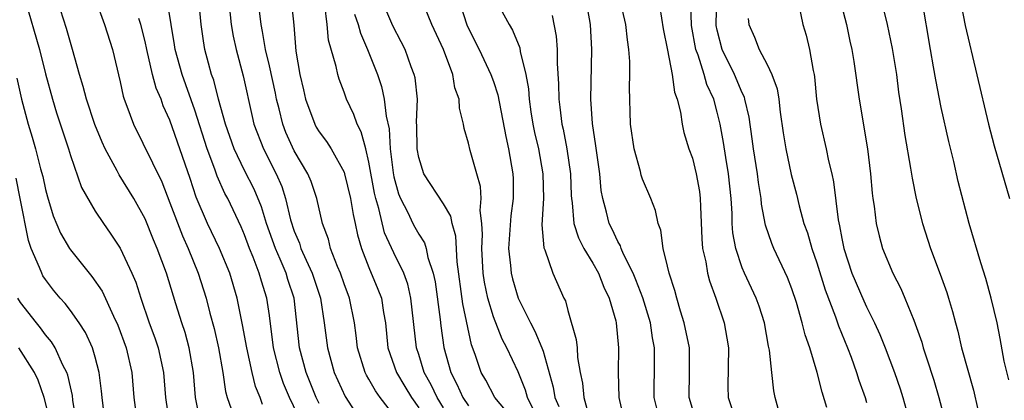
# Model space of a CAD drawing. Units: inches. Extents: x 2580000 to 2583000, y 1500000 to 1503000.
# Drawn here: x 2580211 to 2580290, y 1500231 to 1500261 of the extents above; entities that cross this region are included whole.
import ezdxf

# ---------------------------------------------------------------- set-up
doc = ezdxf.new("R2010")
doc.units = ezdxf.units.IN
doc.header["$MEASUREMENT"] = 0
doc.layers.add('LD25801500_2ft', color=81, linetype='Continuous')

msp = doc.modelspace()

# ---------------------------------------------------------------- linework, layer by layer
at = {"layer": 'LD25801500_2ft'}
for points, elevation in [([(2580276.489, 1500264.488), (2580277.386, 1500261), (2580277.659, 1500259.659), (2580277.812, 1500259), (2580277.976, 1500258.024), (2580278.394, 1500255), (2580279.074, 1500251), (2580279.322, 1500249), (2580279.453, 1500247.453), (2580279.511, 1500247), (2580279.613, 1500246.387), (2580279.775, 1500245), (2580280.001, 1500244.001), (2580280.284, 1500243), (2580281.115, 1500241), (2580281.764, 1500239.764), (2580282.082, 1500239), (2580282.786, 1500237.214), (2580282.917, 1500236.917), (2580283.443, 1500235.443), (2580283.561, 1500235), (2580283.809, 1500234.191), (2580284.394, 1500232.394), (2580284.797, 1500231), (2580285.344, 1500229)], 9316), ([(2580286.295, 1500264.295), (2580286.923, 1500260.923), (2580288.792, 1500253), (2580289.249, 1500251.249), (2580290.489, 1500247)], 9322), ([(2580227.652, 1500263.652), (2580227.926, 1500261), (2580228.075, 1500260.075), (2580228.314, 1500259), (2580228.883, 1500256.883), (2580229.609, 1500253.609), (2580229.757, 1500253), (2580230.511, 1500251), (2580231.535, 1500249), (2580231.987, 1500247.987), (2580232.302, 1500247), (2580232.701, 1500245.3), (2580233, 1500244.383), (2580233.414, 1500243.414), (2580233.537, 1500243), (2580233.945, 1500242.055), (2580234.442, 1500241), (2580235.093, 1500239), (2580235.404, 1500237), (2580235.659, 1500235), (2580236.21, 1500233), (2580237.079, 1500231.079), (2580237.879, 1500229.879)], 9282), ([(2580211.359, 1500263), (2580212.509, 1500259), (2580213, 1500257.03), (2580213.56, 1500255), (2580213.893, 1500253.893), (2580214.843, 1500251), (2580215, 1500250.473), (2580215.907, 1500247.907), (2580217, 1500246.002), (2580217.651, 1500245), (2580218.211, 1500244.211), (2580219, 1500243.007), (2580219.954, 1500241), (2580220.272, 1500240.272), (2580220.665, 1500239), (2580221.339, 1500237), (2580221.789, 1500235.789), (2580222.053, 1500235), (2580222.494, 1500233), (2580222.644, 1500231), (2580222.948, 1500229)], 9270), ([(2580217.02, 1500263.02), (2580217.756, 1500261), (2580218.382, 1500259), (2580219, 1500256.39), (2580219.248, 1500255.248), (2580219.334, 1500255), (2580219.55, 1500254.45), (2580220.07, 1500253), (2580222.342, 1500248.342), (2580223, 1500246.663), (2580224.005, 1500244.005), (2580224.458, 1500243), (2580225.277, 1500241), (2580225.91, 1500239), (2580226.217, 1500237.783), (2580226.558, 1500236.558), (2580226.91, 1500235), (2580227.261, 1500233), (2580227.476, 1500231.476), (2580227.607, 1500231), (2580227.92, 1500230.08)], 9274), ([(2580233.568, 1500229), (2580232.614, 1500231), (2580232.132, 1500232.132), (2580231.845, 1500233), (2580231.337, 1500235), (2580231, 1500237.609), (2580230.797, 1500239), (2580230.36, 1500240.36), (2580230.188, 1500241), (2580229.7, 1500242.3), (2580229.407, 1500243), (2580229, 1500244.09), (2580228.722, 1500244.721), (2580227.648, 1500247), (2580227.421, 1500247.421), (2580226.81, 1500248.81), (2580226.622, 1500249.378), (2580226.004, 1500251), (2580225, 1500254.108), (2580223.975, 1500257), (2580223.422, 1500259), (2580223.375, 1500259.375), (2580223.101, 1500261), (2580222.818, 1500262.818)], 9278), ([(2580235, 1500230.526), (2580234.764, 1500231), (2580233.967, 1500233), (2580233.43, 1500235), (2580232.977, 1500239), (2580232.482, 1500240.482), (2580232.336, 1500241), (2580231.871, 1500242.129), (2580231.488, 1500243), (2580230.775, 1500245), (2580230.353, 1500246.353), (2580229.761, 1500247.761), (2580229, 1500249.272), (2580228.174, 1500251), (2580227.457, 1500253), (2580226.905, 1500255), (2580226.531, 1500256.531), (2580226.355, 1500257), (2580226.099, 1500257.902), (2580225.81, 1500259), (2580225.692, 1500259.692), (2580225.518, 1500261), (2580225.328, 1500263)], 9280), ([(2580241, 1500229.585), (2580239.914, 1500231), (2580239.529, 1500231.529), (2580239, 1500232.468), (2580238.796, 1500232.796), (2580238.697, 1500233), (2580238.09, 1500235), (2580237.985, 1500235.985), (2580237.844, 1500237), (2580237.433, 1500239), (2580237, 1500240.136), (2580236.704, 1500241), (2580236.473, 1500241.528), (2580235.922, 1500243), (2580235.746, 1500243.746), (2580235.276, 1500245), (2580234.821, 1500247), (2580234.366, 1500248.366), (2580234.101, 1500249), (2580233, 1500250.837), (2580232.319, 1500252.319), (2580232.068, 1500253), (2580231.782, 1500254.218), (2580231.571, 1500255), (2580231.479, 1500255.479), (2580231, 1500257.673), (2580230.693, 1500259), (2580230.447, 1500260.447), (2580230.327, 1500261), (2580230.085, 1500263)], 9284), ([(2580232.751, 1500263), (2580232.95, 1500260.95), (2580233.13, 1500258.87), (2580233.444, 1500257), (2580233.746, 1500255.746), (2580233.908, 1500255), (2580234.639, 1500253), (2580234.763, 1500252.763), (2580235, 1500252.37), (2580235.6, 1500251.6), (2580235.967, 1500251), (2580237, 1500249.136), (2580237.047, 1500249), (2580237.517, 1500247), (2580237.725, 1500245.725), (2580237.904, 1500245), (2580238.091, 1500244.091), (2580238.408, 1500243), (2580239, 1500241.467), (2580239.725, 1500239.725), (2580239.998, 1500239), (2580240.168, 1500237.832), (2580240.326, 1500237), (2580240.514, 1500235), (2580241.202, 1500233), (2580241.875, 1500231.875), (2580242.425, 1500231), (2580243, 1500230.17)], 9286), ([(2580249.982, 1500229.982), (2580249.13, 1500231), (2580248.398, 1500232.398), (2580248.034, 1500233), (2580247.549, 1500234.451), (2580247.243, 1500235.243), (2580246.539, 1500238.539), (2580246.095, 1500241.905), (2580245.988, 1500243.988), (2580245.681, 1500245), (2580245.589, 1500245.589), (2580245, 1500246.592), (2580243.423, 1500249), (2580243, 1500250.307), (2580242.878, 1500251), (2580242.861, 1500252.861), (2580242.836, 1500253.164), (2580242.891, 1500255), (2580242.712, 1500256.712), (2580242.64, 1500257), (2580242.399, 1500257.601), (2580241.899, 1500259), (2580241.603, 1500259.603), (2580240.911, 1500260.911), (2580240.034, 1500263)], 9292), ([(2580252.467, 1500229.533), (2580251.754, 1500231), (2580251.596, 1500231.595), (2580251, 1500233.058), (2580250.091, 1500235), (2580249.705, 1500235.705), (2580249, 1500237.483), (2580248.547, 1500239), (2580248.279, 1500240.279), (2580248.181, 1500241), (2580248.064, 1500243), (2580248.124, 1500244.125), (2580248.083, 1500245), (2580247.95, 1500246.05), (2580248.029, 1500247), (2580247.98, 1500247.981), (2580247.664, 1500249), (2580247.125, 1500250.875), (2580247, 1500251.463), (2580246.647, 1500252.648), (2580246.605, 1500253), (2580246.274, 1500254.274), (2580246.258, 1500255), (2580245.916, 1500255.916), (2580245.741, 1500257), (2580244.985, 1500259), (2580244.064, 1500261), (2580243.403, 1500262.597)], 9294), ([(2580246.227, 1500263), (2580246.905, 1500260.904), (2580247.864, 1500259), (2580248.799, 1500257), (2580249, 1500256.423), (2580249.351, 1500255.351), (2580249.996, 1500251.996), (2580250.217, 1500251), (2580250.568, 1500249), (2580250.588, 1500248.588), (2580250.584, 1500247), (2580250.393, 1500245.607), (2580250.224, 1500243), (2580250.382, 1500241.618), (2580250.431, 1500241), (2580250.542, 1500240.542), (2580250.983, 1500239), (2580251.979, 1500237), (2580252.347, 1500236.346), (2580252.906, 1500235), (2580253, 1500234.718), (2580253.818, 1500231.818), (2580253.946, 1500231), (2580254.277, 1500230.277)], 9296), ([(2580249.124, 1500263.124), (2580250.259, 1500261), (2580250.544, 1500260.544), (2580251.125, 1500259.126), (2580251.164, 1500258.836), (2580251.608, 1500257), (2580251.827, 1500255.827), (2580251.881, 1500255), (2580252.023, 1500253.977), (2580252.181, 1500253), (2580252.315, 1500252.315), (2580252.617, 1500251), (2580252.986, 1500249), (2580253.018, 1500247), (2580252.898, 1500244.898), (2580253.048, 1500243.048), (2580253.13, 1500242.87), (2580253.785, 1500241), (2580254.672, 1500239), (2580254.79, 1500238.79), (2580255, 1500237.992), (2580255.669, 1500235.67), (2580255.729, 1500235), (2580255.77, 1500234.23), (2580255.986, 1500233), (2580256.16, 1500232.159), (2580256.271, 1500231), (2580256.762, 1500229.238)], 9298), ([(2580262.129, 1500230.129), (2580261.93, 1500231), (2580261.965, 1500234.035), (2580261.957, 1500235), (2580261.799, 1500235.799), (2580261.633, 1500237), (2580261.022, 1500239.022), (2580260.465, 1500240.465), (2580260.241, 1500241), (2580259.464, 1500242.536), (2580259.273, 1500243), (2580259.212, 1500243.213), (2580259, 1500243.554), (2580258.547, 1500244.547), (2580258.304, 1500245), (2580258.083, 1500245.917), (2580257.788, 1500247), (2580257.667, 1500247.667), (2580257.555, 1500249), (2580257.244, 1500251.244), (2580256.965, 1500253.035), (2580256.849, 1500255), (2580256.924, 1500259), (2580256.816, 1500261), (2580256.465, 1500263)], 9302), ([(2580265, 1500230.127), (2580264.733, 1500231), (2580264.78, 1500233), (2580264.758, 1500235), (2580264.347, 1500237), (2580264.049, 1500237.951), (2580263.749, 1500239), (2580263.598, 1500239.598), (2580263.121, 1500241), (2580263, 1500241.558), (2580262.647, 1500243), (2580262.471, 1500244.471), (2580262.258, 1500245), (2580262.039, 1500246.039), (2580261.666, 1500247), (2580261, 1500248.565), (2580260.886, 1500248.886), (2580260.818, 1500249.182), (2580260.318, 1500251), (2580260.021, 1500253), (2580259.941, 1500255.941), (2580259.98, 1500257), (2580259.973, 1500258.027), (2580259.898, 1500259), (2580259.771, 1500259.771), (2580259.641, 1500261), (2580259.202, 1500263)], 9304), ([(2580271.887, 1500230.114), (2580271.658, 1500231), (2580271.541, 1500231.541), (2580271.375, 1500233), (2580271.194, 1500234.806), (2580271.121, 1500235.121), (2580270.788, 1500237), (2580270.356, 1500238.356), (2580270.126, 1500239), (2580269.187, 1500241), (2580269, 1500241.442), (2580268.48, 1500243), (2580268.259, 1500244.259), (2580268.203, 1500245), (2580268.188, 1500245.812), (2580268.115, 1500247), (2580267.912, 1500249), (2580267.682, 1500250.318), (2580267.504, 1500251.504), (2580267.235, 1500253), (2580267, 1500253.953), (2580266.713, 1500255), (2580266.171, 1500256.171), (2580265.945, 1500257), (2580265.462, 1500258.538), (2580265.28, 1500259), (2580264.941, 1500260.941), (2580264.923, 1500261.077), (2580264.855, 1500263)], 9308), ([(2580275.807, 1500230.193), (2580275.42, 1500231.42), (2580275.032, 1500233), (2580274.431, 1500235), (2580274.053, 1500236.054), (2580273.833, 1500237), (2580273.364, 1500238.636), (2580273, 1500239.737), (2580272.657, 1500240.656), (2580271.549, 1500243), (2580271.386, 1500243.386), (2580270.872, 1500244.872), (2580270.554, 1500246.554), (2580270.524, 1500247), (2580270.308, 1500248.308), (2580270.233, 1500249), (2580269.904, 1500251), (2580269.807, 1500251.807), (2580269.56, 1500253.56), (2580269.223, 1500255), (2580269.175, 1500255.174), (2580269, 1500255.509), (2580268.374, 1500257), (2580267.401, 1500259), (2580267, 1500260.551), (2580266.922, 1500260.922), (2580266.906, 1500261.094), (2580266.955, 1500263)], 9310), ([(2580280.163, 1500263), (2580280.662, 1500261), (2580281.071, 1500259.071), (2580281.401, 1500257), (2580281.576, 1500255.577), (2580281.784, 1500254.215), (2580282.08, 1500252.08), (2580282.542, 1500249.458), (2580282.652, 1500248.652), (2580282.979, 1500247), (2580283.487, 1500245), (2580284.136, 1500243), (2580284.922, 1500240.922), (2580285.448, 1500239.448), (2580285.587, 1500239), (2580285.917, 1500237.917), (2580286.142, 1500237), (2580286.332, 1500236.332), (2580286.633, 1500235), (2580287.594, 1500231.594), (2580287.957, 1500230.043)], 9318), ([(2580290.426, 1500232.426), (2580290.071, 1500233.929), (2580289.752, 1500235.752), (2580289.486, 1500237), (2580289.022, 1500239), (2580288.578, 1500240.578), (2580288.172, 1500241.828), (2580287.246, 1500245), (2580286.373, 1500248.373), (2580286.002, 1500249.998), (2580285.604, 1500251.604), (2580285, 1500254.327), (2580284.557, 1500256.557), (2580284.392, 1500257.608), (2580284.135, 1500259), (2580283.466, 1500263)], 9320), ([(2580225.472, 1500229), (2580225.069, 1500231), (2580224.901, 1500233), (2580224.556, 1500235), (2580224.217, 1500236.218), (2580223.955, 1500237), (2580223.476, 1500238.524), (2580222.718, 1500241), (2580221.972, 1500243), (2580221.679, 1500243.679), (2580221, 1500245.385), (2580220.1, 1500247), (2580218.922, 1500248.922), (2580218.763, 1500249.237), (2580217.794, 1500251), (2580217.546, 1500251.546), (2580216.968, 1500252.968), (2580216.289, 1500255), (2580216.036, 1500256.035), (2580215.727, 1500257), (2580215.184, 1500259), (2580215, 1500259.555), (2580214.681, 1500260.68), (2580214.199, 1500262.199)], 9272), ([(2580245, 1500230.177), (2580244.492, 1500231), (2580244.007, 1500232.007), (2580243.447, 1500233), (2580243, 1500234.467), (2580242.822, 1500235), (2580242.377, 1500239), (2580242.123, 1500240.123), (2580241.794, 1500241), (2580241, 1500242.626), (2580240.254, 1500244.254), (2580239.795, 1500246.205), (2580239.548, 1500247), (2580239.447, 1500247.447), (2580239, 1500249.926), (2580238.74, 1500251), (2580238.379, 1500252.379), (2580238.04, 1500253), (2580237.782, 1500253.782), (2580237.199, 1500255), (2580237, 1500255.568), (2580236.6, 1500256.6), (2580236.487, 1500257), (2580236.377, 1500257.623), (2580235.759, 1500259.759), (2580235.647, 1500261), (2580235.444, 1500262.556)], 9288), ([(2580237.85, 1500261.85), (2580238.144, 1500261), (2580238.31, 1500260.31), (2580238.876, 1500259), (2580239.68, 1500257), (2580240.016, 1500256.015), (2580240.236, 1500255), (2580240.375, 1500253.625), (2580240.615, 1500252.615), (2580240.707, 1500251), (2580240.935, 1500249.065), (2580241, 1500248.754), (2580241.384, 1500247.384), (2580241.54, 1500247), (2580242.114, 1500245.886), (2580242.53, 1500245), (2580242.691, 1500244.691), (2580243, 1500244.129), (2580243.456, 1500243.456), (2580243.599, 1500243), (2580243.738, 1500242.262), (2580244.167, 1500241), (2580244.318, 1500240.318), (2580244.717, 1500237.283), (2580244.771, 1500236.771), (2580245.02, 1500235.02), (2580245.574, 1500233), (2580246.078, 1500232.078), (2580246.56, 1500231), (2580247, 1500230.335)], 9290), ([(2580262.388, 1500262.388), (2580262.659, 1500260.659), (2580263, 1500258.958), (2580263.368, 1500257), (2580263.559, 1500255.559), (2580263.782, 1500255), (2580264.049, 1500253.951), (2580264.172, 1500253), (2580264.317, 1500252.317), (2580264.724, 1500251), (2580265, 1500250.258), (2580265.309, 1500249), (2580265.564, 1500247.564), (2580265.63, 1500247), (2580265.643, 1500246.357), (2580265.759, 1500243.759), (2580265.825, 1500243), (2580266.074, 1500241.926), (2580266.22, 1500241), (2580266.378, 1500240.378), (2580266.872, 1500239), (2580267.546, 1500237), (2580267.777, 1500235.777), (2580267.898, 1500235), (2580267.857, 1500231.857), (2580267.884, 1500231), (2580268.297, 1500229.703)], 9306), ([(2580273.577, 1500262.423), (2580273.868, 1500261), (2580274.146, 1500260.147), (2580274.42, 1500259), (2580274.7, 1500257.3), (2580274.78, 1500257), (2580274.81, 1500256.81), (2580274.982, 1500255), (2580275.287, 1500253), (2580275.761, 1500251), (2580275.947, 1500250.053), (2580276.206, 1500249), (2580276.348, 1500248.348), (2580276.708, 1500245.292), (2580276.817, 1500244.817), (2580277, 1500243.792), (2580277.161, 1500243), (2580277.817, 1500241), (2580278.779, 1500238.779), (2580279, 1500238.29), (2580279.636, 1500237), (2580280.058, 1500236.058), (2580280.482, 1500235), (2580281.253, 1500233), (2580281.69, 1500231.69), (2580281.903, 1500231), (2580282.577, 1500228.577)], 9314), ([(2580230.434, 1500230.434), (2580230.247, 1500231), (2580229.886, 1500231.886), (2580229.621, 1500233), (2580229.18, 1500235), (2580228.849, 1500236.849), (2580228.757, 1500237.243), (2580228.408, 1500239), (2580227.811, 1500241), (2580226.986, 1500243), (2580226.03, 1500245), (2580225.118, 1500247.118), (2580224.621, 1500248.621), (2580223, 1500253.325), (2580222.47, 1500254.47), (2580222.289, 1500255), (2580221.901, 1500255.901), (2580221.608, 1500257), (2580221.135, 1500259), (2580221, 1500259.648), (2580220.665, 1500261), (2580220.505, 1500261.495)], 9276), ([(2580253.735, 1500261.735), (2580254.062, 1500260.062), (2580254.128, 1500259), (2580254.125, 1500257.875), (2580254.249, 1500256.249), (2580254.263, 1500255), (2580254.357, 1500254.357), (2580254.506, 1500253), (2580254.599, 1500252.599), (2580254.916, 1500251), (2580255.209, 1500249), (2580255.262, 1500247.262), (2580255.281, 1500247), (2580255.343, 1500246.657), (2580255.482, 1500245), (2580255.834, 1500243.834), (2580256.274, 1500243), (2580257, 1500241.807), (2580257.46, 1500241), (2580257.881, 1500239.881), (2580258.308, 1500239), (2580258.833, 1500237.167), (2580258.869, 1500237), (2580259.06, 1500235), (2580259.03, 1500233), (2580259.098, 1500231), (2580259.551, 1500229)], 9300), ([(2580269.492, 1500261.492), (2580269.533, 1500261), (2580269.979, 1500259.979), (2580270.357, 1500259), (2580271, 1500257.804), (2580271.397, 1500257), (2580271.826, 1500255.827), (2580271.943, 1500255), (2580272.054, 1500253.945), (2580272.293, 1500252.293), (2580272.504, 1500251), (2580272.952, 1500248.952), (2580273.366, 1500247.366), (2580273.577, 1500246.423), (2580273.97, 1500245), (2580274.247, 1500244.247), (2580274.607, 1500243), (2580275, 1500241.847), (2580275.665, 1500239.665), (2580276.515, 1500237.485), (2580276.757, 1500236.757), (2580277.467, 1500235), (2580277.752, 1500234.248), (2580278.197, 1500233), (2580278.383, 1500232.383), (2580278.88, 1500231), (2580279, 1500230.604)], 9312), ([(2580210.696, 1500256.696), (2580211.065, 1500255), (2580211.596, 1500253), (2580211.938, 1500251.938), (2580212.2, 1500251), (2580212.612, 1500249.388), (2580212.785, 1500248.784), (2580213, 1500247.73), (2580213.151, 1500247.151), (2580213.619, 1500245.619), (2580214.218, 1500244.218), (2580214.921, 1500243), (2580215, 1500242.884), (2580216.513, 1500241), (2580216.738, 1500240.738), (2580217.556, 1500239.556), (2580218.459, 1500237.541), (2580218.81, 1500236.811), (2580219.476, 1500235), (2580219.947, 1500233), (2580220.107, 1500231), (2580220.377, 1500229)], 9268), ([(2580217.81, 1500229), (2580217.548, 1500231), (2580217.508, 1500231.509), (2580217.327, 1500233), (2580217, 1500234.256), (2580216.78, 1500235), (2580216.223, 1500236.223), (2580215.72, 1500237), (2580215, 1500238.012), (2580214.573, 1500238.573), (2580214.182, 1500239), (2580213.648, 1500239.648), (2580213, 1500240.497), (2580212.8, 1500240.8), (2580212.694, 1500241), (2580212.528, 1500241.471), (2580211.849, 1500243), (2580211.625, 1500243.625), (2580210.978, 1500247), (2580210.635, 1500248.634)], 9266), ([(2580215.498, 1500229), (2580215.21, 1500230.79), (2580215.166, 1500231.166), (2580215, 1500231.851), (2580214.799, 1500232.799), (2580214.723, 1500233), (2580214.407, 1500233.593), (2580213.775, 1500235), (2580213.488, 1500235.488), (2580213, 1500236.049), (2580212.61, 1500236.61), (2580212.273, 1500237), (2580211, 1500238.643), (2580210.776, 1500239)], 9264), ([(2580213.317, 1500229.317), (2580212.894, 1500231), (2580212.4, 1500232.4), (2580212.12, 1500233), (2580210.865, 1500235)], 9262)]:
    msp.add_lwpolyline(points, dxfattribs=dict(at, elevation=elevation))

doc.saveas('drawing.dxf')
